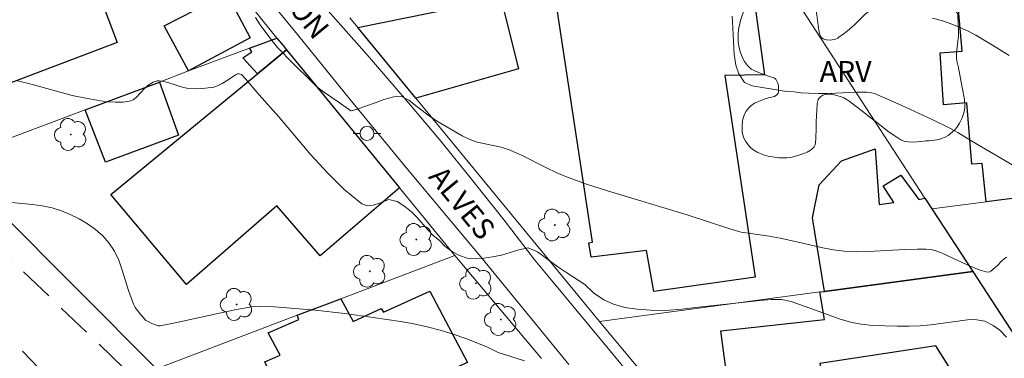
# Model space of a CAD drawing. Units: metres. Extents: x 280227 to 280743, y 1666578 to 1667143.
# Drawn here: x 280398 to 280469, y 1666864 to 1666888 of the extents above; entities that cross this region are included whole.
import ezdxf

# ---------------------------------------------------------------- set-up
doc = ezdxf.new("R2010")
doc.units = ezdxf.units.M
doc.header["$MEASUREMENT"] = 0
doc.linetypes.add('HIDDEN', pattern=[0.375, 0.25, -0.125])
for name, color, linetype, lineweight, true_color in [('Arvores_Isoladas', 7, 'Continuous', 18, 0x00ff33), ('Curvas_Intermediarias', 7, 'Continuous', 9, 0x783c14), ('Curvas_Mestras', 7, 'Continuous', 20, 0x783c14), ('Topon_Vegetacao', 7, 'Continuous', 9, 0x00ff33), ('Vegetacao', 7, 'Orla8', 9, 0x00ff33)]:
    doc.layers.add(name, color=color, linetype=linetype, lineweight=lineweight, true_color=true_color)
for name, color, linetype, lineweight in [('Edificacoes', 7, 'Continuous', 30), ('Muro_Grade', 8, 'Continuous', 20), ('Nao_Pavimentada_S_Mfio', 10, 'HIDDEN', 15), ('Pavimentacao_Nao_Asfaltica_S_Mfio', 10, 'Continuous', 15), ('Poste', 7, 'Continuous', 9), ('Topon_de_Vias', 7, 'Continuous', 9)]:
    doc.layers.add(name, color=color, linetype=linetype, lineweight=lineweight)
doc.styles.add('Arial', font='arial.ttf', dxfattribs={"height": 1.5})
doc.styles.get("Standard").update_dxf_attribs({"font": 'arial.ttf'})
doc.linetypes.add('Orla8', pattern='A,6,-0.5,["V",Standard,S=1,R=0,X=-0.5,Y=-1],-0.5,6,-0.5,["V",Standard,S=1,R=0,X=-0.5,Y=-1],-0.5', length=14)

# ---------------------------------------------------------------- blocks, each defined once
blk = doc.blocks.new('Arvore')
at = {"layer": 'Arvores_Isoladas'}
blk.add_lwpolyline([(-0.718, 0.493, 0.872324), (-0.722, -0.551, 0.862983), (0.284, -0.827, 0.900105), (0.89, 0.029, 0.863155), (0.262, 0.861, 0.882486)], format="xyb", close=True, dxfattribs=at)
blk.add_circle((0, 0), 0.0286, dxfattribs=at)
blk = doc.blocks.new('Poste')
at = {"layer": 'Poste'}
for points in [[(-0.5, 0), (-1, 0)], [(0.5, 0), (1, 0)]]:
    blk.add_lwpolyline(points, dxfattribs=at)
blk.add_lwpolyline([(0, 0.5, 1), (0, -0.5, 1)], format="xyb", close=True, dxfattribs=at)

msp = doc.modelspace()

# ---------------------------------------------------------------- linework, layer by layer
at = {"layer": 'Curvas_Intermediarias', "flags": 128}
for points, elevation in [([(280469.501, 1666877.6), (280466.461, 1666879.378), (280465.441, 1666879.994), (280464.869, 1666880.305), (280463.602, 1666880.935), (280461.44, 1666881.946), (280460.204, 1666882.499), (280459.478, 1666882.801), (280459.262, 1666882.856), (280458.929, 1666882.888), (280458.237, 1666882.883), (280456.157, 1666882.809), (280455.464, 1666882.8), (280454.773, 1666882.817), (280454.236, 1666882.856), (280453.746, 1666882.912), (280453.193, 1666882.953), (280450.723, 1666883.352), (280450.188, 1666883.582), (280449.777, 1666884.202), (280449.552, 1666884.835), (280449.452, 1666885.627), (280449.388, 1666886.529), (280449.356, 1666887.474), (280449.298, 1666888.345)], 61), ([(280469.111, 1666885.524), (280467.935, 1666886.271), (280466.734, 1666886.971), (280466.144, 1666887.278), (280465.535, 1666887.558), (280464.91, 1666887.808), (280464.275, 1666888.026), (280463.633, 1666888.206)], 62), ([(280398.163, 1666883.694), (280399.139, 1666883.468), (280402.065, 1666882.664), (280403.048, 1666882.454), (280404.105, 1666882.274), (280404.642, 1666882.206), (280405.174, 1666882.17), (280405.69, 1666882.178), (280406.183, 1666882.243), (280406.43, 1666882.341), (280406.653, 1666882.51), (280407.272, 1666883.179), (280407.495, 1666883.367), (280407.875, 1666883.602), (280408.011, 1666883.658), (280408.149, 1666883.694), (280408.287, 1666883.701), (280408.635, 1666883.65), (280408.985, 1666883.559), (280410.046, 1666883.23), (280410.402, 1666883.166), (280411.001, 1666883.135), (280411.607, 1666883.169), (280412.199, 1666883.258), (280412.514, 1666883.363), (280412.816, 1666883.522), (280413.246, 1666883.777), (280413.77, 1666884.143), (280413.906, 1666884.208), (280414.014, 1666884.219), (280414.181, 1666884.158), (280414.478, 1666883.855), (280415.443, 1666882.705), (280416.857, 1666881.119), (280419.163, 1666878.409), (280420.337, 1666877.111), (280421.547, 1666875.922), (280422.809, 1666874.896), (280423.182, 1666874.76), (280423.608, 1666874.797), (280424.07, 1666874.944), (280424.726, 1666875.197), (280425.336, 1666875.063), (280425.884, 1666874.705), (280426.357, 1666874.323), (280426.73, 1666873.953), (280427.522, 1666873.034), (280427.933, 1666872.615), (280428.344, 1666872.294), (280428.742, 1666871.863), (280429.296, 1666871.45), (280429.8, 1666871.197), (280430.348, 1666871), (280431.026, 1666870.958), (280431.542, 1666871.015), (280432.158, 1666871.108), (280432.798, 1666871.227), (280434.029, 1666871.599), (280434.707, 1666871.742), (280435.36, 1666871.453), (280436.824, 1666870.387), (280437.458, 1666869.955), (280438.763, 1666869.112), (280439.381, 1666868.513), (280440.124, 1666868.014), (280440.817, 1666867.712), (280441.615, 1666867.478), (280442.514, 1666867.344), (280443.461, 1666867.283), (280444.54, 1666867.266), (280445.687, 1666867.354), (280446.89, 1666867.498), (280449.782, 1666867.799), (280451.272, 1666867.98), (280452.083, 1666868.055), (280452.825, 1666868.05), (280453.511, 1666867.89), (280455.52, 1666867.189), (280456.955, 1666866.66), (280457.853, 1666866.401), (280458.533, 1666866.273), (280459.356, 1666866.175), (280461.102, 1666866.128), (280461.969, 1666866.135), (280462.761, 1666866.167), (280463.515, 1666866.236), (280466.133, 1666866.586), (280466.656, 1666866.611), (280467.38, 1666866.489), (280467.973, 1666866.187), (280468.448, 1666865.842), (280468.929, 1666865.342)], 59), ([(280434.443, 1666863.651), (280432.564, 1666864.253), (280431.786, 1666864.628), (280431.152, 1666864.888), (280430.249, 1666865.244), (280429.339, 1666865.571), (280428.417, 1666865.854), (280427.473, 1666866.093), (280426.519, 1666866.295), (280425.557, 1666866.469), (280423.621, 1666866.763), (280421.593, 1666867.039), (280419.465, 1666867.276), (280416.268, 1666867.554), (280415.525, 1666867.575), (280415.031, 1666867.539), (280414.787, 1666867.503), (280413.714, 1666867.302), (280409.436, 1666866.383), (280408.366, 1666866.168), (280408.257, 1666866.164), (280408.147, 1666866.184), (280407.763, 1666866.328), (280407.455, 1666866.481), (280407.345, 1666866.552), (280406.921, 1666867.032), (280406.591, 1666867.476), (280406.469, 1666867.719), (280406.115, 1666868.683), (280405.66, 1666870.144), (280405.406, 1666870.852), (280405.098, 1666871.517), (280404.708, 1666872.115), (280404.263, 1666872.605), (280403.745, 1666873.052), (280403.173, 1666873.455), (280402.565, 1666873.813), (280401.938, 1666874.124), (280401.311, 1666874.388), (280400.635, 1666874.6), (280399.931, 1666874.743), (280399.208, 1666874.839), (280397.746, 1666874.986)], 58)]:
    msp.add_lwpolyline(points, dxfattribs=dict(at, elevation=elevation))
at = {"layer": 'Curvas_Mestras', "elevation": 60, "flags": 128}
msp.add_lwpolyline([(280415.186, 1666888.238), (280415.529, 1666887.713), (280416.37, 1666886.585), (280416.775, 1666886.097), (280417.896, 1666884.938), (280419.142, 1666883.705), (280419.59, 1666883.286), (280420.063, 1666882.916), (280421.097, 1666882.213), (280422.012, 1666881.554), (280422.497, 1666881.678), (280423.131, 1666881.926), (280423.821, 1666882.156), (280424.368, 1666882.379), (280425.083, 1666882.559), (280425.624, 1666882.615), (280426.165, 1666882.326), (280426.726, 1666881.87), (280427.716, 1666881.136), (280428.27, 1666880.761), (280429.982, 1666879.769), (280430.486, 1666879.517), (280431.064, 1666879.314), (280432.781, 1666878.958), (280433.41, 1666878.731), (280433.902, 1666878.515), (280434.236, 1666878.388), (280435.96, 1666877.495), (280436.75, 1666877.118), (280437.557, 1666876.785), (280438.956, 1666876.287), (280440.37, 1666875.826), (280446.074, 1666874.102), (280449.13, 1666873.104), (280449.954, 1666872.861), (280451.959, 1666872.571), (280452.744, 1666872.443), (280453.506, 1666872.282), (280455.782, 1666871.734), (280456.544, 1666871.59), (280457.311, 1666871.497), (280458.175, 1666871.46), (280459.043, 1666871.474), (280461.658, 1666871.63), (280462.528, 1666871.657), (280463.178, 1666871.658), (280463.603, 1666871.61), (280463.807, 1666871.556), (280464.276, 1666871.383), (280464.737, 1666871.183), (280466.107, 1666870.527), (280466.745, 1666870.253), (280467.107, 1666870.111), (280467.467, 1666870.015), (280467.639, 1666870.001), (280467.724, 1666870.018), (280467.805, 1666870.062), (280468.276, 1666870.479), (280468.594, 1666870.813), (280468.758, 1666870.961), (280468.934, 1666871.071)], dxfattribs=at)
at = {"layer": 'Edificacoes', "flags": 128}
for points in [[(280401.708, 1666898.742), (280402.461, 1666896.803), (280403.506, 1666897.145), (280402.769, 1666899.121), (280405.919, 1666900.247), (280409.348, 1666895.972), (280404.687, 1666894.251), (280404.015, 1666896.024), (280401.974, 1666895.247), (280405.29, 1666886.455), (280396.65, 1666883.176), (280393.038, 1666893.063), (280392.204, 1666895.347), (280397.892, 1666897.379)], [(280439.205, 1666871.082), (280439.05, 1666872.107), (280439.316, 1666872.147), (280436.77, 1666888.813), (280450.656, 1666891.065), (280451.603, 1666884.127), (280448.778, 1666884.083), (280450.955, 1666869.65), (280443.7, 1666868.623), (280443.168, 1666871.553)], [(280408.646, 1666887.656), (280413.13, 1666889.95), (280414.813, 1666886.796), (280410.401, 1666884.43)], [(280473.819, 1666890.403), (280474.532, 1666882.669), (280478.496, 1666882.904), (280479.413, 1666879.855), (280479.93, 1666879.855), (280480.936, 1666879.854), (280481.097, 1666876.784), (280480.473, 1666876.704), (280470.099, 1666875.376), (280467.467, 1666875.039), (280467.179, 1666877.786), (280466.454, 1666877.737), (280466.09, 1666882.141), (280464.416, 1666881.994), (280464.182, 1666885.721), (280465.75, 1666885.829), (280465.417, 1666889.661)], [(280422.505, 1666887.53), (280432.743, 1666889.622), (280434.022, 1666884.576), (280426.676, 1666882.457)], [(280415.333, 1666884.205), (280414.28, 1666885.351), (280414.933, 1666885.79), (280414.774, 1666886.04), (280416.728, 1666886.771), (280417.163, 1666886.229), (280417.415, 1666885.92)], [(280404.839, 1666875.564), (280415.333, 1666884.205), (280417.415, 1666885.92), (280425.494, 1666876.031), (280419.82, 1666871.173), (280416.722, 1666874.754), (280410.244, 1666869.129)], [(280408.318, 1666883.622), (280409.674, 1666879.825), (280404.45, 1666877.869), (280402.992, 1666881.627)], [(280466.518, 1666870.047), (280455.911, 1666868.629), (280455.06, 1666873.893), (280455.528, 1666876.259), (280457.123, 1666877.984), (280459.534, 1666878.825), (280459.827, 1666874.859), (280460.863, 1666875), (280460.097, 1666876.192), (280461.375, 1666876.939), (280462.649, 1666875.199), (280463.093, 1666875.308), (280463.591, 1666874.543)], [(280466.518, 1666870.047), (280471.551, 1666862.318), (280464.922, 1666858.053), (280462.561, 1666861.857), (280464.814, 1666863.246), (280463.876, 1666864.718), (280455.565, 1666863.471), (280456.25, 1666859.464), (280449.45, 1666858.652), (280448.501, 1666865.796), (280455.896, 1666866.622), (280455.583, 1666868.585), (280455.911, 1666868.629)], [(280416.11, 1666865.661), (280418.304, 1666866.615), (280418.185, 1666866.915), (280421.302, 1666868.1), (280422.188, 1666866.464), (280424.189, 1666867.411), (280424.351, 1666867.132), (280427.671, 1666868.649), (280430.36, 1666863.522), (280426.782, 1666861.964), (280426.988, 1666861.613), (280418.608, 1666857.649), (280415.851, 1666863.581), (280416.951, 1666864.054)]]:
    msp.add_lwpolyline(points, close=True, dxfattribs=at)
at = {"layer": 'Muro_Grade', "flags": 128}
for points in [[(280405.919, 1666900.247), (280409.348, 1666895.972), (280416.728, 1666886.771)], [(280463.591, 1666874.543), (280463.093, 1666875.308), (280454.383, 1666888.686)], [(280421.937, 1666888.22), (280422.505, 1666887.53), (280426.676, 1666882.457), (280439.816, 1666866.478)], [(280394.028, 1666878.27), (280402.992, 1666881.627), (280408.318, 1666883.622), (280410.401, 1666884.43), (280414.774, 1666886.04), (280416.728, 1666886.771)], [(280429.444, 1666871.195), (280425.494, 1666876.031), (280417.415, 1666885.92), (280417.163, 1666886.229), (280416.728, 1666886.771)], [(280394.028, 1666878.27), (280396.758, 1666874.456), (280408.115, 1666863.087)], [(280463.591, 1666874.543), (280467.467, 1666875.039), (280470.099, 1666875.376), (280480.473, 1666876.704), (280481.097, 1666876.784), (280481.603, 1666876.849)], [(280463.591, 1666874.543), (280466.518, 1666870.047)], [(280429.444, 1666871.195), (280421.302, 1666868.1), (280418.185, 1666866.915), (280408.115, 1666863.087)], [(280429.444, 1666871.195), (280435.668, 1666863.827)], [(280439.816, 1666866.478), (280455.583, 1666868.585), (280455.911, 1666868.629), (280466.518, 1666870.047)], [(280474.215, 1666858.226), (280471.551, 1666862.318), (280466.518, 1666870.047)], [(280479.137, 1666850.666), (280476.318, 1666850.418), (280472.251, 1666850.061), (280462.929, 1666849.243), (280454.747, 1666848.524), (280439.816, 1666866.478)]]:
    msp.add_lwpolyline(points, dxfattribs=at)
at = {"layer": 'Nao_Pavimentada_S_Mfio', "ltscale": 10, "flags": 128}
for points in [[(280366.281, 1666908.689), (280366.086, 1666908.465), (280365.755, 1666907.993), (280365.493, 1666907.481), (280365.304, 1666906.938), (280365.192, 1666906.373), (280365.159, 1666905.799), (280365.294, 1666905.27), (280365.618, 1666904.248), (280366.017, 1666903.253), (280366.49, 1666902.288), (280367.033, 1666901.361), (280375.8, 1666892.376), (280393.777, 1666875.325), (280398.509, 1666870.109), (280406.934, 1666862.019), (280415.33, 1666853.616), (280423.301, 1666846.139)], [(280355.98, 1666906.023), (280356.538, 1666905.998), (280357.087, 1666905.894), (280357.617, 1666905.714), (280358.117, 1666905.46), (280358.576, 1666905.137), (280358.986, 1666904.754), (280359.188, 1666904.517), (280360.331, 1666902.78), (280361.531, 1666901.086), (280362.788, 1666899.436), (280363.454, 1666898.607), (280385.639, 1666876.982), (280392.66, 1666870.372), (280400.622, 1666862.161), (280406.075, 1666857.614), (280410.464, 1666854.395), (280416.6, 1666849.335), (280421.318, 1666845.056)]]:
    msp.add_lwpolyline(points, dxfattribs=at)
at = {"layer": 'Pavimentacao_Nao_Asfaltica_S_Mfio', "flags": 128}
for points in [[(280437.62, 1666863.398), (280431.201, 1666871.24), (280430.183, 1666872.446), (280426.044, 1666877.399), (280421.949, 1666882.383), (280417.898, 1666887.397), (280417.754, 1666887.572), (280410.589, 1666896.324), (280403.48, 1666905.119), (280402.981, 1666905.715), (280400.531, 1666908.645), (280398.084, 1666911.585), (280395.641, 1666914.534), (280395.462, 1666914.687), (280394.96, 1666915.05), (280394.418, 1666915.35), (280393.844, 1666915.582), (280393.248, 1666915.742), (280392.641, 1666915.827)], [(280419.235, 1666890.024), (280423.354, 1666885.379), (280423.784, 1666884.887), (280426.145, 1666882.138), (280428.466, 1666879.359), (280430.745, 1666876.551), (280432.983, 1666873.716), (280435.176, 1666870.855), (280436.38, 1666869.419), (280440.796, 1666864.103), (280445.171, 1666858.762)]]:
    msp.add_lwpolyline(points, dxfattribs=at)
at = {"layer": 'Vegetacao', "flags": 128}
msp.add_lwpolyline([(280451.902, 1666884.043), (280451.179, 1666884.305), (280450.819, 1666884.462), (280450.661, 1666884.553), (280450.565, 1666884.625), (280450.393, 1666884.793), (280450.18, 1666885.092), (280450.063, 1666885.314), (280449.876, 1666885.784), (280449.767, 1666886.203), (280449.73, 1666886.484), (280449.72, 1666886.671), (280449.731, 1666887.043), (280449.765, 1666887.373), (280449.842, 1666887.812), (280449.896, 1666888.03), (280450.062, 1666888.519), (280450.263, 1666888.942), (280450.378, 1666889.137), (280450.575, 1666889.417), (280450.934, 1666889.818), (280451.165, 1666890.023), (280451.285, 1666890.11), (280451.474, 1666890.217), (280451.676, 1666890.291), (280451.783, 1666890.315), (280451.962, 1666890.339), (280452.322, 1666890.356), (280452.684, 1666890.342), (280453.406, 1666890.265), (280453.904, 1666890.213), (280454.15, 1666890.165), (280454.394, 1666890.077), (280454.514, 1666890.012), (280454.657, 1666889.914), (280454.897, 1666889.683), (280455.08, 1666889.416), (280455.172, 1666889.223), (280455.29, 1666888.817), (280455.348, 1666888.436), (280455.448, 1666887.672), (280455.516, 1666887.185), (280455.591, 1666886.947), (280455.624, 1666886.887), (280455.71, 1666886.79), (280455.816, 1666886.719), (280456.043, 1666886.643), (280456.312, 1666886.621), (280456.449, 1666886.632), (280456.653, 1666886.678), (280456.85, 1666886.764), (280456.944, 1666886.822), (280457.311, 1666887.095), (280457.546, 1666887.288), (280458.023, 1666887.701), (280458.356, 1666888.02), (280458.524, 1666888.193), (280458.782, 1666888.446), (280459.052, 1666888.667), (280459.193, 1666888.758), (280459.336, 1666888.832), (280459.628, 1666888.948), (280459.926, 1666889.03), (280460.518, 1666889.141), (280460.857, 1666889.202), (280461.305, 1666889.273), (280461.536, 1666889.294), (280461.977, 1666889.319), (280462.208, 1666889.331), (280462.563, 1666889.348), (280462.925, 1666889.364), (280463.107, 1666889.372), (280463.478, 1666889.388), (280464.227, 1666889.412), (280464.439, 1666889.383), (280464.577, 1666889.332), (280464.846, 1666889.184), (280465.023, 1666889.04), (280465.284, 1666888.727), (280465.313, 1666888.69), (280465.363, 1666888.634), (280465.426, 1666888.527), (280465.439, 1666888.447), (280465.459, 1666888.169), (280465.466, 1666888.014), (280465.494, 1666887.123), (280465.491, 1666886.922), (280465.451, 1666886.524), (280465.347, 1666885.74), (280465.343, 1666885.355), (280465.35, 1666885.28), (280465.37, 1666885.157), (280465.405, 1666885.012), (280465.426, 1666884.929), (280465.449, 1666884.829), (280465.461, 1666884.77), (280465.76, 1666883.234), (280465.917, 1666882.371), (280465.951, 1666881.981), (280465.944, 1666881.784), (280465.901, 1666881.49), (280465.765, 1666881.049), (280465.579, 1666880.672), (280465.373, 1666880.37), (280465.258, 1666880.232), (280465.069, 1666880.042), (280464.754, 1666879.8), (280464.584, 1666879.7), (280464.418, 1666879.621), (280464.307, 1666879.577), (280464.083, 1666879.51), (280463.628, 1666879.433), (280463.395, 1666879.413), (280463.159, 1666879.398), (280463.039, 1666879.391), (280462.794, 1666879.37), (280462.283, 1666879.322), (280461.899, 1666879.326), (280461.653, 1666879.369), (280461.535, 1666879.407), (280461.365, 1666879.489), (280461.083, 1666879.663), (280460.543, 1666880.038), (280460.197, 1666880.3), (280459.529, 1666880.829), (280459.043, 1666881.21), (280458.889, 1666881.328), (280458.583, 1666881.563), (280458.278, 1666881.796), (280457.676, 1666882.249), (280457.541, 1666882.341), (280457.282, 1666882.486), (280457.113, 1666882.558), (280456.776, 1666882.665), (280456.516, 1666882.728), (280456.45, 1666882.74), (280456.291, 1666882.752), (280455.94, 1666882.721), (280455.795, 1666882.676), (280455.652, 1666882.595), (280455.504, 1666882.45), (280455.45, 1666882.357), (280455.397, 1666882.189), (280455.384, 1666882.091), (280455.374, 1666881.953), (280455.355, 1666881.677), (280455.324, 1666881.121), (280455.31, 1666880.846), (280455.303, 1666880.308), (280455.297, 1666879.597), (280455.262, 1666879.245), (280455.213, 1666879.08), (280455.158, 1666878.982), (280455, 1666878.811), (280454.902, 1666878.736), (280454.678, 1666878.606), (280454.43, 1666878.498), (280453.925, 1666878.327), (280453.496, 1666878.225), (280453.208, 1666878.191), (280453.017, 1666878.183), (280452.638, 1666878.197), (280452.175, 1666878.254), (280451.945, 1666878.298), (280451.602, 1666878.39), (280451.261, 1666878.519), (280451.091, 1666878.599), (280450.789, 1666878.786), (280450.617, 1666878.931), (280450.512, 1666879.038), (280450.317, 1666879.283), (280450.247, 1666879.391), (280450.137, 1666879.608), (280450.084, 1666879.754), (280450.02, 1666880.05), (280450.006, 1666880.274), (280450.011, 1666880.496), (280450.044, 1666880.806), (280450.075, 1666880.962), (280450.19, 1666881.311), (280450.306, 1666881.533), (280450.378, 1666881.639), (280450.505, 1666881.79), (280450.633, 1666881.911), (280450.898, 1666882.095), (280451.173, 1666882.227), (280451.549, 1666882.37), (280451.74, 1666882.447), (280451.994, 1666882.512), (280452.228, 1666882.554), (280452.341, 1666882.592), (280452.499, 1666882.694), (280452.584, 1666882.817), (280452.61, 1666882.91), (280452.627, 1666883.102), (280452.627, 1666883.247), (280452.619, 1666883.344), (280452.574, 1666883.535), (280452.532, 1666883.645), (280452.416, 1666883.826), (280452.33, 1666883.891), (280452.277, 1666883.916)], close=True, dxfattribs=at)

# ---------------------------------------------------------------- block references
at = {"layer": 'Arvores_Isoladas'}
for p in [(280401.977, 1666879.863), (280436.61, 1666873.376), (280426.703, 1666872.342), (280423.369, 1666870.063), (280430.972, 1666869.205), (280413.846, 1666867.69), (280432.743, 1666866.615)]:
    msp.add_blockref('Arvore', p, dxfattribs=at)
at = {"layer": 'Poste'}
msp.add_blockref('Poste', (280423.17, 1666879.939), dxfattribs=at)

# ---------------------------------------------------------------- texts
at = {"layer": 'Topon_de_Vias', "style": 'Arial'}
for s, p in [('ODILON', (280414.576, 1666892.455)), ('ALVES', (280427.512, 1666876.801))]:
    msp.add_text(s, height=1.5, rotation=309.34765, dxfattribs=at).set_placement(p)
at = {"layer": 'Topon_Vegetacao', "style": 'Arial'}
msp.add_text('ARV', height=1.5, dxfattribs=at).set_placement((280455.56, 1666883.629))

doc.saveas('drawing.dxf')
